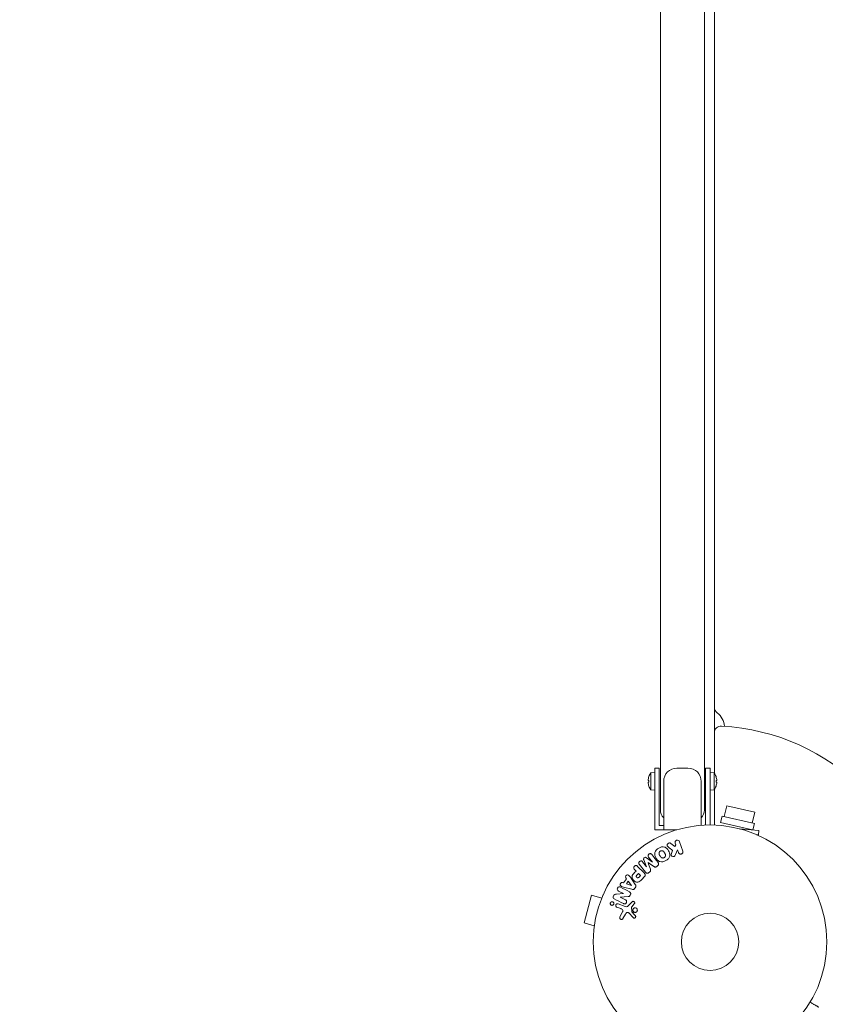
# Model space of a CAD drawing. Units: millimetres. Extents: x -3195 to 3371, y -4204 to 4014.
# Drawn here: x -1755 to -1389, y -625 to -178 of the extents above; entities that cross this region are included whole.
import ezdxf

# ---------------------------------------------------------------- set-up
doc = ezdxf.new("R2010")
doc.units = ezdxf.units.MM
doc.header["$LTSCALE"] = 20
doc.linetypes.add('HIDDEN', pattern=[9.525, 6.35, -3.175])
doc.layers.add('2d', color=230, linetype='Continuous')
doc.layers.add('EN-Free_Space_Hatch', color=10, linetype='HIDDEN')

msp = doc.modelspace()

# ---------------------------------------------------------------- hatches: boundary and pattern name
at = {"layer": 'EN-Free_Space_Hatch'}
h = msp.add_hatch(dxfattribs=at)
h.set_pattern_fill('ANSI31', color=256, scale=100)
edge = h.paths.add_edge_path()
edge.add_arc((-1675.46, -1173.47), 500, 0, 360)
edge = h.paths.add_edge_path()
edge.add_arc((1236.31, -2703.69), 1000, 270, 360)
edge.add_line((2236.31, -2703.69), (2236.31, -605.67))
edge.add_arc((1236.31, -605.67), 1000, 0, 90)
edge.add_arc((1236.31, -605.67), 1000, 90, 180)
edge.add_line((236.31, -605.67), (236.31, -2703.69))
edge.add_arc((1236.31, -2703.69), 1000, 180, 270)

# ---------------------------------------------------------------- linework, layer by layer
at = {"layer": '2d', "lineweight": 0}
for p, q in [((-1464.01, -536.87), (-1464.01, 108.62)), ((-1444.01, 108.62), (-1444.01, -536.87)), ((-1439.51, -520.26), (-1439.51, 92)), ((-1466.51, -517.87), (-1464.51, -517.87)), ((-1466.51, -545.87), (-1466.51, -517.87)), ((-1464.51, -543.87), (-1464.51, -517.87)), ((-1456.51, -517.87), (-1451.51, -517.87)), ((-1443.51, -517.87), (-1441.51, -517.87)), ((-1443.51, -517.87), (-1443.51, -543.71)), ((-1441.51, -517.87), (-1441.51, -543.67)), ((-1469.23, -521.67), (-1469.22, -521.68)), ((-1468.36, -520.03), (-1466.51, -519.87)), ((-1468.36, -520.03), (-1468.36, -527.71)), ((-1441.51, -519.87), (-1439.66, -520.03)), ((-1439.66, -527.71), (-1439.66, -520.03)), ((-1438.8, -521.68), (-1438.79, -521.67)), ((-1469.59, -523.54), (-1469.22, -523.54)), ((-1469.22, -524.2), (-1469.59, -524.2)), ((-1469.22, -526.07), (-1469.23, -526.07)), ((-1462.51, -545.87), (-1462.51, -523.87)), ((-1445.51, -523.87), (-1445.51, -543.82)), ((-1438.8, -523.54), (-1438.43, -523.54)), ((-1438.43, -524.2), (-1438.8, -524.2)), ((-1438.79, -526.07), (-1438.8, -526.07)), ((-1466.51, -527.87), (-1468.36, -527.71)), ((-1439.66, -527.71), (-1441.51, -527.87)), ((-1439.51, -543.71), (-1439.51, -527.49)), ((-1433.94, -534.99), (-1435.07, -539.87)), ((-1421.27, -537.92), (-1433.94, -534.99)), ((-1436.04, -539.64), (-1436.72, -542.56)), ((-1436.04, -539.64), (-1421.42, -543.02)), ((-1421.27, -537.92), (-1422.4, -542.79)), ((-1462.51, -543.87), (-1464.51, -543.87)), ((-1436.72, -542.56), (-1422.33, -545.89)), ((-1421.42, -543.02), (-1422.09, -545.91)), ((-1466.51, -545.87), (-1456.62, -545.87)), ((-1428.2, -545.37), (-1419.35, -546.15)), ((-1419.52, -548.14), (-1420.39, -548.06)), ((-1419.35, -546.15), (-1419.52, -548.14)), ((-1457.47, -553.49), (-1459.34, -552)), ((-1457.02, -552.66), (-1457.47, -553.49)), ((-1457.28, -551.89), (-1457.02, -552.66)), ((-1453.89, -555.53), (-1455.37, -551.23)), ((-1458.47, -555.27), (-1459.03, -556.55)), ((-1457.17, -557.1), (-1456.23, -554.94)), ((-1456.23, -554.94), (-1455.8, -556.19)), ((-1471.38, -565.4), (-1474.34, -562.44)), ((-1473.61, -561.49), (-1470.8, -565.08)), ((-1470.32, -562.64), (-1472.12, -560.33)), ((-1471.6, -559.48), (-1470.3, -562.63)), ((-1467.6, -560.52), (-1470.34, -558.49)), ((-1470.3, -562.63), (-1470.32, -562.64)), ((-1469.64, -560.69), (-1469.63, -560.69)), ((-1469.39, -558.19), (-1467.58, -560.51)), ((-1467.58, -560.51), (-1467.6, -560.52)), ((-1465.65, -562.45), (-1465.31, -562.18)), ((-1475.73, -563.83), (-1475.01, -564.55)), ((-1475.01, -564.55), (-1475.73, -565.27)), ((-1473.93, -565.64), (-1474.72, -566.43)), ((-1473, -566.56), (-1473.93, -565.64)), ((-1473.72, -567.28), (-1473, -566.56)), ((-1472.5, -568.39), (-1471.21, -567.1)), ((-1469.24, -565.25), (-1468.9, -564.99)), ((-1480.7, -569.88), (-1481.17, -569.73)), ((-1479.43, -568.09), (-1480.7, -569.88)), ((-1479.72, -567.7), (-1479.43, -568.09)), ((-1478.62, -569.14), (-1479.45, -570.3)), ((-1479.45, -570.3), (-1477.16, -571.07)), ((-1477.14, -571.06), (-1478.62, -569.14)), ((-1475.4, -570.68), (-1477.65, -567.37)), ((-1477.16, -571.07), (-1477.14, -571.06)), ((-1495.27, -575.54), (-1498.64, -588.1)), ((-1490.64, -576.78), (-1495.27, -575.54)), ((-1490.07, -575.43), (-1490.05, -575.38)), ((-1490.05, -575.39), (-1490.05, -575.38)), ((-1480.76, -574.79), (-1483.99, -575.01)), ((-1482.97, -573.62), (-1480.76, -574.78)), ((-1480.81, -571.8), (-1476.95, -572.84)), ((-1480.76, -574.78), (-1480.76, -574.79)), ((-1475.7, -572.5), (-1475.32, -571.97)), ((-1479.99, -580.6), (-1483.22, -579.43)), ((-1482.24, -576.36), (-1482.23, -576.34)), ((-1479.88, -577.58), (-1482.24, -576.36)), ((-1482.23, -576.34), (-1478.7, -576.17)), ((-1476.81, -578.47), (-1478.17, -579.95)), ((-1477, -580.71), (-1475.87, -579.45)), ((-1483.77, -580.94), (-1481.99, -581.59)), ((-1481.34, -583.4), (-1482.35, -585.25)), ((-1480.98, -586.15), (-1479.81, -584.04)), ((-1478.34, -583.54), (-1476.39, -585.68)), ((-1477, -582.94), (-1477.19, -581.08)), ((-1494, -589.34), (-1498.64, -588.1)), ((-1494.19, -590.84), (-1494.18, -590.79)), ((-1494.19, -590.84), (-1494.19, -590.84))]:
    msp.add_line(p, q, dxfattribs=at)
for radius in [53, 13]:
    msp.add_circle((-1441.51, -596.67), radius, dxfattribs=at)
for centre, radius, start, end in [((-1436.51, -490.34), 3, 180, 233.7785), ((-1443.01, -499.22), 8, 2.3544, 53.7785), ((-1436.51, -501.8), 3, 86.983, 180), ((-1441.51, -596.67), 98, 3.017, 86.983), ((-1456.51, -523.87), 6, 90, 180), ((-1451.51, -523.87), 6, 0, 90), ((-1463.11, -523.87), 6.49, 160.2483, 177.0861), ((-1463.11, -523.87), 6.5, 143.8044, 160.2168), ((-1444.91, -523.87), 6.5, 19.7832, 36.1956), ((-1444.91, -523.87), 6.49, 2.9139, 19.7517), ((-1463.11, -523.87), 6.49, 182.9139, 199.7517), ((-1463.11, -523.87), 6.5, 199.7832, 216.1956), ((-1444.91, -523.87), 6.5, 323.8044, 340.2168), ((-1444.91, -523.87), 6.49, 340.2483, 357.0861), ((-1459.01, -536.87), 5, 180, 225.573), ((-1449.01, -536.87), 5, 314.427, 0)]:
    msp.add_arc(centre, radius, start, end, dxfattribs=at)
for centre, major_axis in [((-1464.84, -523.87), (0, 5.98)), ((-1443.18, -523.87), (0, -5.98))]:
    msp.add_ellipse(centre, major_axis=major_axis, ratio=0.733219, start_param=1.51559, end_param=1.626003, dxfattribs=at)
for points, knots in [([(-1464.8, -554.13), (-1464.39, -553.9), (-1463.95, -553.71), (-1463.03, -553.52), (-1462.55, -553.53), (-1461.72, -553.81), (-1461.37, -554.06), (-1460.77, -554.65), (-1460.52, -554.98), (-1460.11, -555.7), (-1459.95, -556.08), (-1459.74, -556.89), (-1459.7, -557.33), (-1459.88, -558.19), (-1460.11, -558.6), (-1460.73, -559.29), (-1461.11, -559.58), (-1461.53, -559.82)], [0.5, 0.5, 0.5, 0.5, 0.5625, 0.5625, 0.625, 0.625, 0.6875, 0.6875, 0.75, 0.75, 0.8125, 0.8125, 0.875, 0.875, 0.9375, 0.9375, 1, 1, 1, 1]), ([(-1460.56, -553.57), (-1460.66, -553.48), (-1460.76, -553.39), (-1460.83, -553.27), (-1460.89, -553.19), (-1460.92, -553.09), (-1460.94, -552.98), (-1460.96, -552.88), (-1460.96, -552.77), (-1460.94, -552.67), (-1460.92, -552.55), (-1460.87, -552.43), (-1460.81, -552.32), (-1460.74, -552.22), (-1460.66, -552.12), (-1460.56, -552.05), (-1460.48, -551.98), (-1460.38, -551.93), (-1460.28, -551.89), (-1460.18, -551.85), (-1460.07, -551.82), (-1459.96, -551.81), (-1459.86, -551.81), (-1459.75, -551.82), (-1459.65, -551.84), (-1459.56, -551.87), (-1459.48, -551.91), (-1459.4, -551.96), (-1459.38, -551.97), (-1459.36, -551.99), (-1459.34, -552)], [0, 0, 0, 0, 0.137001, 0.137001, 0.137001, 0.246393, 0.246393, 0.246393, 0.354986, 0.354986, 0.354986, 0.477177, 0.477177, 0.477177, 0.591071, 0.591071, 0.591071, 0.686744, 0.686744, 0.686744, 0.786579, 0.786579, 0.786579, 0.884953, 0.884953, 0.884953, 0.973899, 0.973899, 0.973899, 1, 1, 1, 1]), ([(-1457.28, -551.89), (-1457.36, -551.65), (-1457.36, -551.39), (-1457.15, -550.91), (-1456.93, -550.7), (-1456.39, -550.51), (-1456.09, -550.54), (-1455.62, -550.79), (-1455.45, -550.99), (-1455.37, -551.23)], [0, 0, 0, 0, 0.25, 0.25, 0.5, 0.5, 0.75, 0.75, 1, 1, 1, 1]), ([(-1469.39, -558.19), (-1469.48, -558.08), (-1469.55, -557.96), (-1469.59, -557.83), (-1469.61, -557.75), (-1469.62, -557.66), (-1469.61, -557.57), (-1469.61, -557.48), (-1469.58, -557.39), (-1469.54, -557.31), (-1469.5, -557.21), (-1469.45, -557.13), (-1469.38, -557.05), (-1469.31, -556.96), (-1469.23, -556.88), (-1469.13, -556.82), (-1469.04, -556.77), (-1468.94, -556.72), (-1468.84, -556.69), (-1468.74, -556.66), (-1468.63, -556.65), (-1468.53, -556.65), (-1468.43, -556.66), (-1468.33, -556.68), (-1468.25, -556.72), (-1468.16, -556.77), (-1468.08, -556.83), (-1468.01, -556.91), (-1467.97, -556.94), (-1467.94, -556.99), (-1467.91, -557.03)], [0, 0, 0, 0, 0.149557, 0.149557, 0.149557, 0.240892, 0.240892, 0.240892, 0.331834, 0.331834, 0.331834, 0.428634, 0.428634, 0.428634, 0.53396, 0.53396, 0.53396, 0.633918, 0.633918, 0.633918, 0.73669, 0.73669, 0.73669, 0.833499, 0.833499, 0.833499, 0.94118, 0.94118, 0.94118, 1, 1, 1, 1]), ([(-1461.53, -559.82), (-1461.94, -560.06), (-1462.38, -560.25), (-1463.31, -560.44), (-1463.78, -560.43), (-1464.62, -560.15), (-1464.98, -559.9), (-1465.58, -559.3), (-1465.82, -558.97), (-1466.23, -558.24), (-1466.4, -557.86), (-1466.6, -557.05), (-1466.64, -556.62), (-1466.36, -555.33), (-1465.62, -554.6), (-1464.8, -554.13)], [0, 0, 0, 0, 0.0625, 0.0625, 0.125, 0.125, 0.1875, 0.1875, 0.25, 0.25, 0.3125, 0.3125, 0.375, 0.375, 0.5, 0.5, 0.5, 0.5]), ([(-1462.3, -558.48), (-1462.35, -558.51), (-1462.4, -558.53), (-1462.5, -558.57), (-1462.56, -558.59), (-1462.66, -558.62), (-1462.71, -558.63), (-1462.82, -558.64), (-1462.88, -558.64), (-1463.04, -558.64), (-1463.14, -558.62), (-1463.29, -558.58), (-1463.36, -558.56), (-1463.43, -558.53), (-1463.48, -558.51), (-1463.5, -558.49), (-1463.56, -558.46), (-1463.63, -558.42), (-1463.69, -558.36), (-1463.72, -558.34), (-1463.74, -558.32), (-1463.75, -558.31), (-1463.79, -558.27), (-1463.84, -558.22), (-1463.9, -558.16), (-1463.92, -558.13), (-1463.94, -558.11), (-1463.94, -558.09), (-1463.98, -558.05), (-1464.02, -558), (-1464.06, -557.92), (-1464.09, -557.88), (-1464.1, -557.87), (-1464.11, -557.86), (-1464.11, -557.85), (-1464.12, -557.83), (-1464.14, -557.8), (-1464.16, -557.76), (-1464.17, -557.74), (-1464.18, -557.73), (-1464.18, -557.72), (-1464.19, -557.71), (-1464.2, -557.69), (-1464.23, -557.65), (-1464.24, -557.63), (-1464.25, -557.61), (-1464.28, -557.56), (-1464.3, -557.53), (-1464.32, -557.49), (-1464.32, -557.48), (-1464.33, -557.48), (-1464.33, -557.47), (-1464.34, -557.45), (-1464.36, -557.41), (-1464.38, -557.38), (-1464.39, -557.36), (-1464.39, -557.35), (-1464.43, -557.3), (-1464.46, -557.23), (-1464.49, -557.15), (-1464.51, -557.12), (-1464.52, -557.1), (-1464.52, -557.09), (-1464.55, -557.03), (-1464.57, -556.96), (-1464.59, -556.89), (-1464.6, -556.85), (-1464.61, -556.83), (-1464.61, -556.82), (-1464.63, -556.76), (-1464.63, -556.71), (-1464.64, -556.61), (-1464.65, -556.57), (-1464.64, -556.42), (-1464.63, -556.32), (-1464.59, -556.17), (-1464.57, -556.12), (-1464.53, -556.03), (-1464.51, -555.98), (-1464.45, -555.89), (-1464.41, -555.82), (-1464.36, -555.76), (-1464.33, -555.72), (-1464.31, -555.7), (-1464.21, -555.6), (-1464.12, -555.53), (-1464.03, -555.48)], [0, 0, 0, 0, 0.0156406, 0.0156406, 0.0312813, 0.0312813, 0.0469219, 0.0469219, 0.0625626, 0.0625626, 0.0938438, 0.0938438, 0.1094845, 0.1173048, 0.1173048, 0.1251251, 0.1251251, 0.1407658, 0.1485861, 0.1524962, 0.1524962, 0.1564064, 0.1564064, 0.172047, 0.1798674, 0.1837775, 0.1837775, 0.1876877, 0.1876877, 0.2033283, 0.2111486, 0.2150588, 0.2170139, 0.2170139, 0.218969, 0.218969, 0.2267893, 0.2306994, 0.2326545, 0.2326545, 0.2346096, 0.2346096, 0.2424299, 0.2463401, 0.2463401, 0.2502502, 0.2502502, 0.2580706, 0.2619807, 0.2639358, 0.2639358, 0.2658909, 0.2658909, 0.2737112, 0.2776214, 0.2776214, 0.2815315, 0.2815315, 0.2971722, 0.3049925, 0.3089026, 0.3089026, 0.3128128, 0.3128128, 0.3284534, 0.3362738, 0.3401839, 0.3401839, 0.3440941, 0.3440941, 0.3597347, 0.3597347, 0.3753754, 0.3753754, 0.4066566, 0.4066566, 0.4222973, 0.4222973, 0.4379379, 0.4379379, 0.4535785, 0.4613989, 0.4613989, 0.4692192, 0.4692192, 0.5005005, 0.5005005, 0.5005005, 0.5005005]), ([(-1464.03, -555.48), (-1463.98, -555.45), (-1463.91, -555.42), (-1463.83, -555.39), (-1463.78, -555.37), (-1463.75, -555.36), (-1463.67, -555.35), (-1463.62, -555.34), (-1463.51, -555.32), (-1463.46, -555.32), (-1463.3, -555.33), (-1463.2, -555.34), (-1463.04, -555.38), (-1463, -555.4), (-1462.9, -555.43), (-1462.86, -555.46), (-1462.78, -555.5), (-1462.71, -555.54), (-1462.65, -555.6), (-1462.62, -555.62), (-1462.6, -555.64), (-1462.59, -555.65), (-1462.55, -555.69), (-1462.5, -555.74), (-1462.45, -555.8), (-1462.42, -555.83), (-1462.41, -555.85), (-1462.4, -555.86), (-1462.37, -555.9), (-1462.33, -555.96), (-1462.28, -556.03), (-1462.26, -556.07), (-1462.24, -556.09), (-1462.24, -556.1), (-1462.22, -556.13), (-1462.2, -556.16), (-1462.18, -556.19), (-1462.17, -556.21), (-1462.16, -556.22), (-1462.16, -556.23), (-1462.14, -556.25), (-1462.12, -556.3), (-1462.07, -556.39), (-1462.04, -556.43), (-1462.02, -556.46), (-1462.02, -556.47), (-1462.02, -556.48), (-1462.02, -556.48), (-1462, -556.51), (-1461.98, -556.54), (-1461.96, -556.58), (-1461.95, -556.59), (-1461.95, -556.6), (-1461.95, -556.6), (-1461.92, -556.66), (-1461.88, -556.73), (-1461.85, -556.8), (-1461.83, -556.83), (-1461.82, -556.85), (-1461.82, -556.86), (-1461.8, -556.92), (-1461.77, -556.99), (-1461.74, -557.07), (-1461.74, -557.1), (-1461.73, -557.12), (-1461.73, -557.13), (-1461.71, -557.19), (-1461.71, -557.24), (-1461.69, -557.34), (-1461.69, -557.39), (-1461.69, -557.54), (-1461.71, -557.63), (-1461.75, -557.78), (-1461.77, -557.83), (-1461.81, -557.93), (-1461.83, -557.97), (-1461.88, -558.07), (-1461.92, -558.14), (-1461.97, -558.2), (-1462.01, -558.24), (-1462.02, -558.26), (-1462.12, -558.36), (-1462.21, -558.43), (-1462.3, -558.48)], [0.5005005, 0.5005005, 0.5005005, 0.5005005, 0.5161098, 0.5239145, 0.5239145, 0.5317192, 0.5317192, 0.5473285, 0.5473285, 0.5629379, 0.5629379, 0.5941566, 0.5941566, 0.609766, 0.609766, 0.6253754, 0.6253754, 0.6409847, 0.6487894, 0.6526917, 0.6526917, 0.6565941, 0.6565941, 0.6722034, 0.6800081, 0.6839105, 0.6839105, 0.6878128, 0.6878128, 0.7034222, 0.7112268, 0.7151292, 0.7151292, 0.7190315, 0.7190315, 0.7268362, 0.7307385, 0.7326897, 0.7326897, 0.7346409, 0.7346409, 0.7502502, 0.7502502, 0.7580549, 0.7619573, 0.7639084, 0.7639084, 0.7658596, 0.7658596, 0.7736643, 0.7775666, 0.7795178, 0.7795178, 0.781469, 0.781469, 0.7970783, 0.804883, 0.8087853, 0.8087853, 0.8126877, 0.8126877, 0.828297, 0.8361017, 0.8400041, 0.8400041, 0.8439064, 0.8439064, 0.8595158, 0.8595158, 0.8751251, 0.8751251, 0.9063438, 0.9063438, 0.9219532, 0.9219532, 0.9375626, 0.9375626, 0.9531719, 0.9609766, 0.9609766, 0.9687813, 0.9687813, 1, 1, 1, 1]), ([(-1457.17, -557.1), (-1457.25, -557.27), (-1457.32, -557.45), (-1457.42, -557.61), (-1457.47, -557.67), (-1457.52, -557.74), (-1457.58, -557.8), (-1457.62, -557.85), (-1457.68, -557.89), (-1457.74, -557.92), (-1457.8, -557.96), (-1457.87, -557.98), (-1457.94, -557.99), (-1458.04, -558.01), (-1458.13, -558.01), (-1458.23, -558), (-1458.37, -557.98), (-1458.5, -557.94), (-1458.62, -557.88), (-1458.75, -557.82), (-1458.86, -557.75), (-1458.96, -557.65), (-1459.03, -557.59), (-1459.09, -557.51), (-1459.13, -557.43), (-1459.17, -557.36), (-1459.19, -557.29), (-1459.2, -557.21), (-1459.2, -557.12), (-1459.19, -557.02), (-1459.17, -556.93), (-1459.14, -556.8), (-1459.08, -556.67), (-1459.03, -556.55)], [0, 0, 0, 0, 0.15747, 0.15747, 0.15747, 0.224864, 0.224864, 0.224864, 0.280831, 0.280831, 0.280831, 0.337178, 0.337178, 0.337178, 0.4143, 0.4143, 0.4143, 0.530418, 0.530418, 0.530418, 0.649048, 0.649048, 0.649048, 0.732954, 0.732954, 0.732954, 0.801253, 0.801253, 0.801253, 0.885427, 0.885427, 0.885427, 1, 1, 1, 1]), ([(-1453.89, -555.53), (-1453.85, -555.65), (-1453.83, -555.78), (-1453.83, -555.91), (-1453.84, -556.03), (-1453.87, -556.16), (-1453.92, -556.28), (-1453.97, -556.39), (-1454.05, -556.5), (-1454.14, -556.59), (-1454.22, -556.67), (-1454.32, -556.74), (-1454.42, -556.78), (-1454.52, -556.83), (-1454.62, -556.86), (-1454.72, -556.87), (-1454.82, -556.88), (-1454.93, -556.88), (-1455.02, -556.86), (-1455.12, -556.84), (-1455.22, -556.81), (-1455.31, -556.76), (-1455.4, -556.71), (-1455.49, -556.65), (-1455.57, -556.57), (-1455.65, -556.49), (-1455.71, -556.39), (-1455.76, -556.29), (-1455.78, -556.26), (-1455.79, -556.23), (-1455.8, -556.19)], [0, 0, 0, 0, 0.125552, 0.125552, 0.125552, 0.251655, 0.251655, 0.251655, 0.369233, 0.369233, 0.369233, 0.472673, 0.472673, 0.472673, 0.565575, 0.565575, 0.565575, 0.655406, 0.655406, 0.655406, 0.748993, 0.748993, 0.748993, 0.851357, 0.851357, 0.851357, 0.965167, 0.965167, 0.965167, 1, 1, 1, 1]), ([(-1475.73, -563.83), (-1475.84, -563.72), (-1475.94, -563.6), (-1476.01, -563.46), (-1476.05, -563.38), (-1476.08, -563.28), (-1476.09, -563.18), (-1476.1, -563.08), (-1476.1, -562.97), (-1476.07, -562.87), (-1476.04, -562.77), (-1476, -562.66), (-1475.95, -562.57), (-1475.89, -562.47), (-1475.81, -562.39), (-1475.73, -562.31), (-1475.65, -562.25), (-1475.57, -562.2), (-1475.48, -562.16), (-1475.39, -562.12), (-1475.29, -562.09), (-1475.19, -562.08), (-1475.08, -562.07), (-1474.98, -562.07), (-1474.88, -562.09), (-1474.79, -562.12), (-1474.7, -562.16), (-1474.62, -562.21), (-1474.52, -562.27), (-1474.42, -562.35), (-1474.34, -562.44)], [0, 0, 0, 0, 0.150582, 0.150582, 0.150582, 0.244297, 0.244297, 0.244297, 0.338108, 0.338108, 0.338108, 0.43157, 0.43157, 0.43157, 0.526276, 0.526276, 0.526276, 0.608642, 0.608642, 0.608642, 0.696468, 0.696468, 0.696468, 0.792269, 0.792269, 0.792269, 0.881826, 0.881826, 0.881826, 1, 1, 1, 1]), ([(-1473.61, -561.49), (-1473.69, -561.38), (-1473.77, -561.26), (-1473.81, -561.13), (-1473.84, -561.05), (-1473.85, -560.97), (-1473.84, -560.88), (-1473.83, -560.8), (-1473.81, -560.71), (-1473.78, -560.63), (-1473.74, -560.54), (-1473.69, -560.46), (-1473.64, -560.38), (-1473.57, -560.3), (-1473.49, -560.22), (-1473.4, -560.16), (-1473.32, -560.09), (-1473.22, -560.04), (-1473.12, -560.01), (-1473.02, -559.97), (-1472.91, -559.95), (-1472.81, -559.95), (-1472.71, -559.95), (-1472.6, -559.97), (-1472.51, -560), (-1472.43, -560.03), (-1472.36, -560.08), (-1472.3, -560.14), (-1472.23, -560.19), (-1472.18, -560.26), (-1472.12, -560.33)], [0, 0, 0, 0, 0.149412, 0.149412, 0.149412, 0.234669, 0.234669, 0.234669, 0.319552, 0.319552, 0.319552, 0.409122, 0.409122, 0.409122, 0.510496, 0.510496, 0.510496, 0.610839, 0.610839, 0.610839, 0.713767, 0.713767, 0.713767, 0.817551, 0.817551, 0.817551, 0.907085, 0.907085, 0.907085, 1, 1, 1, 1]), ([(-1471.6, -559.48), (-1471.66, -559.33), (-1471.71, -559.16), (-1471.62, -558.81), (-1471.48, -558.65), (-1471.17, -558.41), (-1470.99, -558.31), (-1470.63, -558.3), (-1470.47, -558.39), (-1470.34, -558.49)], [0, 0, 0, 0, 0.25, 0.25, 0.5, 0.5, 0.75, 0.75, 1, 1, 1, 1]), ([(-1465.65, -562.45), (-1465.76, -562.53), (-1465.88, -562.61), (-1466, -562.67), (-1466.08, -562.7), (-1466.16, -562.72), (-1466.24, -562.73), (-1466.32, -562.74), (-1466.4, -562.74), (-1466.48, -562.72), (-1466.61, -562.69), (-1466.74, -562.62), (-1466.85, -562.55), (-1466.91, -562.51), (-1466.96, -562.48), (-1467.01, -562.44)], [0, 0, 0, 0, 0.262144, 0.262144, 0.262144, 0.418954, 0.418954, 0.418954, 0.577827, 0.577827, 0.577827, 0.864518, 0.864518, 0.864518, 1, 1, 1, 1]), ([(-1465.1, -560.62), (-1465.01, -560.74), (-1464.93, -560.88), (-1464.88, -561.02), (-1464.85, -561.13), (-1464.84, -561.24), (-1464.84, -561.36), (-1464.85, -561.47), (-1464.88, -561.59), (-1464.92, -561.7), (-1464.97, -561.8), (-1465.03, -561.9), (-1465.11, -561.99), (-1465.17, -562.06), (-1465.24, -562.13), (-1465.31, -562.18)], [0, 0, 0, 0, 0.270608, 0.270608, 0.270608, 0.467141, 0.467141, 0.467141, 0.66447, 0.66447, 0.66447, 0.851846, 0.851846, 0.851846, 1, 1, 1, 1]), ([(-1479.72, -567.7), (-1479.9, -567.46), (-1479.87, -567.09), (-1479.62, -566.65), (-1479.51, -566.51), (-1479.24, -566.31), (-1479.07, -566.26), (-1478.61, -566.26), (-1478.36, -566.44), (-1477.98, -566.88), (-1477.81, -567.12), (-1477.65, -567.37)], [0, 0, 0, 0, 0.25, 0.25, 0.375, 0.375, 0.5, 0.5, 0.75, 0.75, 1, 1, 1, 1]), ([(-1472.5, -568.39), (-1472.76, -568.65), (-1473.03, -568.91), (-1473.62, -569.35), (-1473.95, -569.52), (-1474.64, -569.6), (-1474.98, -569.52), (-1475.57, -569.24), (-1475.84, -569.05), (-1476.3, -568.61), (-1476.5, -568.34), (-1476.8, -567.76), (-1476.9, -567.43), (-1476.86, -566.73), (-1476.69, -566.39), (-1476.25, -565.79), (-1475.99, -565.53), (-1475.73, -565.27)], [0, 0, 0, 0, 0.125, 0.125, 0.25, 0.25, 0.375, 0.375, 0.5, 0.5, 0.625, 0.625, 0.75, 0.75, 0.875, 0.875, 1, 1, 1, 1]), ([(-1473.72, -567.28), (-1473.75, -567.31), (-1473.78, -567.34), (-1473.81, -567.37), (-1473.82, -567.38), (-1473.83, -567.39), (-1473.83, -567.39), (-1473.83, -567.39), (-1473.85, -567.41), (-1473.88, -567.44), (-1473.92, -567.47), (-1473.93, -567.48), (-1473.94, -567.49), (-1473.94, -567.49), (-1473.97, -567.51), (-1474, -567.53), (-1474.04, -567.55), (-1474.06, -567.57), (-1474.06, -567.57), (-1474.12, -567.6), (-1474.17, -567.62), (-1474.24, -567.63), (-1474.27, -567.63), (-1474.31, -567.62), (-1474.33, -567.62), (-1474.35, -567.62), (-1474.38, -567.61), (-1474.41, -567.6), (-1474.44, -567.58), (-1474.46, -567.58), (-1474.48, -567.57), (-1474.5, -567.55), (-1474.52, -567.54), (-1474.56, -567.52), (-1474.58, -567.51), (-1474.64, -567.47), (-1474.67, -567.44), (-1474.72, -567.39), (-1474.74, -567.38), (-1474.77, -567.35), (-1474.78, -567.33), (-1474.81, -567.29), (-1474.83, -567.27), (-1474.85, -567.24), (-1474.87, -567.22), (-1474.87, -567.21), (-1474.89, -567.18), (-1474.91, -567.15), (-1474.92, -567.12), (-1474.93, -567.1), (-1474.94, -567.09), (-1474.95, -567.06), (-1474.96, -567.03), (-1474.97, -566.99), (-1474.97, -566.97), (-1474.98, -566.96), (-1474.98, -566.92), (-1474.98, -566.9), (-1474.98, -566.85), (-1474.97, -566.83), (-1474.96, -566.78), (-1474.95, -566.75), (-1474.93, -566.71), (-1474.92, -566.69), (-1474.92, -566.67), (-1474.9, -566.64), (-1474.88, -566.61), (-1474.86, -566.58), (-1474.84, -566.56), (-1474.83, -566.55), (-1474.79, -566.5), (-1474.76, -566.47), (-1474.72, -566.43)], [0, 0, 0, 0, 0.03125, 0.046875, 0.054687, 0.058594, 0.058594, 0.0625, 0.0625, 0.09375, 0.109375, 0.117187, 0.117187, 0.125, 0.125, 0.15625, 0.171875, 0.171875, 0.1875, 0.1875, 0.25, 0.25, 0.28125, 0.296875, 0.296875, 0.3125, 0.3125, 0.34375, 0.359375, 0.359375, 0.375, 0.375, 0.40625, 0.40625, 0.4375, 0.4375, 0.5, 0.5, 0.53125, 0.53125, 0.5625, 0.5625, 0.59375, 0.609375, 0.609375, 0.625, 0.625, 0.65625, 0.671875, 0.671875, 0.6875, 0.6875, 0.71875, 0.734375, 0.734375, 0.75, 0.75, 0.78125, 0.78125, 0.8125, 0.8125, 0.84375, 0.859375, 0.859375, 0.875, 0.875, 0.90625, 0.921875, 0.921875, 0.9375, 0.9375, 1, 1, 1, 1]), ([(-1471.38, -565.4), (-1471.24, -565.54), (-1471.11, -565.68), (-1471.01, -565.85), (-1470.95, -565.95), (-1470.9, -566.05), (-1470.88, -566.16), (-1470.86, -566.25), (-1470.85, -566.34), (-1470.86, -566.44), (-1470.86, -566.53), (-1470.89, -566.63), (-1470.93, -566.71), (-1470.98, -566.82), (-1471.05, -566.92), (-1471.13, -567.02), (-1471.15, -567.04), (-1471.18, -567.07), (-1471.21, -567.1)], [0, 0, 0, 0, 0.31317, 0.31317, 0.31317, 0.49167, 0.49167, 0.49167, 0.632378, 0.632378, 0.632378, 0.773792, 0.773792, 0.773792, 0.946691, 0.946691, 0.946691, 1, 1, 1, 1]), ([(-1469.24, -565.25), (-1469.34, -565.33), (-1469.46, -565.4), (-1469.58, -565.45), (-1469.7, -565.5), (-1469.83, -565.52), (-1469.96, -565.52), (-1470.08, -565.52), (-1470.19, -565.5), (-1470.29, -565.47), (-1470.39, -565.43), (-1470.49, -565.38), (-1470.57, -565.31), (-1470.66, -565.25), (-1470.73, -565.17), (-1470.8, -565.08)], [0, 0, 0, 0, 0.211935, 0.211935, 0.211935, 0.42554, 0.42554, 0.42554, 0.616183, 0.616183, 0.616183, 0.804578, 0.804578, 0.804578, 1, 1, 1, 1]), ([(-1468.57, -563.66), (-1468.53, -563.78), (-1468.49, -563.9), (-1468.46, -564.02), (-1468.44, -564.11), (-1468.43, -564.2), (-1468.44, -564.3), (-1468.44, -564.37), (-1468.46, -564.44), (-1468.49, -564.51), (-1468.53, -564.6), (-1468.58, -564.68), (-1468.64, -564.75), (-1468.72, -564.84), (-1468.81, -564.91), (-1468.9, -564.99)], [0, 0, 0, 0, 0.262214, 0.262214, 0.262214, 0.45352, 0.45352, 0.45352, 0.59911, 0.59911, 0.59911, 0.778355, 0.778355, 0.778355, 1, 1, 1, 1]), ([(-1480.81, -571.8), (-1481.09, -571.72), (-1481.38, -571.64), (-1481.92, -571.43), (-1482.17, -571.25), (-1482.37, -570.66), (-1482.24, -570.3), (-1481.79, -569.79), (-1481.45, -569.64), (-1481.17, -569.73)], [0, 0, 0, 0, 0.25, 0.25, 0.5, 0.5, 0.75, 0.75, 1, 1, 1, 1]), ([(-1475.4, -570.68), (-1475.34, -570.77), (-1475.28, -570.87), (-1475.23, -570.98), (-1475.18, -571.08), (-1475.15, -571.2), (-1475.13, -571.32), (-1475.12, -571.41), (-1475.13, -571.51), (-1475.15, -571.6), (-1475.17, -571.7), (-1475.21, -571.79), (-1475.26, -571.88), (-1475.28, -571.91), (-1475.3, -571.94), (-1475.32, -571.97)], [0, 0, 0, 0, 0.258514, 0.258514, 0.258514, 0.521139, 0.521139, 0.521139, 0.723781, 0.723781, 0.723781, 0.926502, 0.926502, 0.926502, 1, 1, 1, 1]), ([(-1484.92, -577.18), (-1485.14, -577.06), (-1485.37, -576.91), (-1485.5, -576.38), (-1485.41, -576.09), (-1485.16, -575.57), (-1484.99, -575.32), (-1484.51, -575.04), (-1484.25, -575.02), (-1483.99, -575.01)], [0, 0, 0, 0, 0.25, 0.25, 0.5, 0.5, 0.75, 0.75, 1, 1, 1, 1]), ([(-1482.97, -573.62), (-1483.2, -573.5), (-1483.41, -573.35), (-1483.61, -572.86), (-1483.58, -572.54), (-1483.31, -572.02), (-1483.07, -571.8), (-1482.54, -571.67), (-1482.29, -571.76), (-1482.06, -571.87)], [0, 0, 0, 0, 0.25, 0.25, 0.5, 0.5, 0.75, 0.75, 1, 1, 1, 1]), ([(-1478.07, -573.95), (-1477.94, -574.02), (-1477.81, -574.1), (-1477.7, -574.21), (-1477.64, -574.27), (-1477.59, -574.33), (-1477.55, -574.41), (-1477.51, -574.48), (-1477.49, -574.57), (-1477.48, -574.66), (-1477.47, -574.77), (-1477.48, -574.88), (-1477.51, -574.99), (-1477.55, -575.17), (-1477.62, -575.35), (-1477.71, -575.52), (-1477.77, -575.64), (-1477.85, -575.75), (-1477.94, -575.85), (-1478.01, -575.92), (-1478.09, -575.99), (-1478.18, -576.04), (-1478.26, -576.08), (-1478.35, -576.12), (-1478.45, -576.14), (-1478.53, -576.16), (-1478.62, -576.17), (-1478.7, -576.17)], [0, 0, 0, 0, 0.1575, 0.1575, 0.1575, 0.241033, 0.241033, 0.241033, 0.325709, 0.325709, 0.325709, 0.429473, 0.429473, 0.429473, 0.603377, 0.603377, 0.603377, 0.728155, 0.728155, 0.728155, 0.821685, 0.821685, 0.821685, 0.914881, 0.914881, 0.914881, 1, 1, 1, 1]), ([(-1475.7, -572.5), (-1475.76, -572.58), (-1475.83, -572.66), (-1475.91, -572.72), (-1475.99, -572.79), (-1476.08, -572.84), (-1476.18, -572.87), (-1476.27, -572.9), (-1476.36, -572.91), (-1476.45, -572.91), (-1476.62, -572.92), (-1476.79, -572.88), (-1476.95, -572.84)], [0, 0, 0, 0, 0.210571, 0.210571, 0.210571, 0.422328, 0.422328, 0.422328, 0.621156, 0.621156, 0.621156, 1, 1, 1, 1]), ([(-1485.36, -579.87), (-1485.41, -579.92), (-1485.47, -579.97), (-1485.53, -580), (-1485.6, -580.04), (-1485.68, -580.07), (-1485.76, -580.09), (-1485.85, -580.11), (-1485.94, -580.11), (-1486.03, -580.1), (-1486.12, -580.09), (-1486.22, -580.06), (-1486.31, -580.01), (-1486.4, -579.97), (-1486.48, -579.9), (-1486.55, -579.81), (-1486.62, -579.73), (-1486.67, -579.64), (-1486.71, -579.53), (-1486.73, -579.45), (-1486.74, -579.37), (-1486.74, -579.28), (-1486.74, -579.2), (-1486.72, -579.11), (-1486.69, -579.03), (-1486.66, -578.95), (-1486.63, -578.88), (-1486.58, -578.82), (-1486.55, -578.78), (-1486.53, -578.75), (-1486.5, -578.72)], [0.5, 0.5, 0.5, 0.5, 0.5415812, 0.5415812, 0.5415812, 0.5900138, 0.5900138, 0.5900138, 0.6451553, 0.6451553, 0.6451553, 0.7074541, 0.7074541, 0.7074541, 0.7741878, 0.7741878, 0.7741878, 0.8390925, 0.8390925, 0.8390925, 0.8865204, 0.8865204, 0.8865204, 0.9342224, 0.9342224, 0.9342224, 0.9776813, 0.9776813, 0.9776813, 1, 1, 1, 1]), ([(-1486.5, -578.72), (-1486.43, -578.66), (-1486.36, -578.61), (-1486.28, -578.57), (-1486.2, -578.53), (-1486.12, -578.51), (-1486.04, -578.5), (-1485.94, -578.48), (-1485.85, -578.49), (-1485.76, -578.51), (-1485.66, -578.53), (-1485.57, -578.57), (-1485.48, -578.62), (-1485.4, -578.68), (-1485.32, -578.76), (-1485.26, -578.85), (-1485.2, -578.94), (-1485.16, -579.04), (-1485.14, -579.15), (-1485.12, -579.24), (-1485.12, -579.34), (-1485.13, -579.43), (-1485.15, -579.52), (-1485.17, -579.6), (-1485.21, -579.67), (-1485.25, -579.74), (-1485.3, -579.81), (-1485.35, -579.86), (-1485.35, -579.87), (-1485.35, -579.87), (-1485.36, -579.87)], [0, 0, 0, 0, 0.0515678, 0.0515678, 0.0515678, 0.1027809, 0.1027809, 0.1027809, 0.1599661, 0.1599661, 0.1599661, 0.2240841, 0.2240841, 0.2240841, 0.291183, 0.291183, 0.291183, 0.3544327, 0.3544327, 0.3544327, 0.4086784, 0.4086784, 0.4086784, 0.4548335, 0.4548335, 0.4548335, 0.49763, 0.49763, 0.49763, 0.5, 0.5, 0.5, 0.5]), ([(-1483.77, -580.94), (-1483.87, -580.91), (-1483.96, -580.86), (-1484.03, -580.79), (-1484.11, -580.72), (-1484.17, -580.63), (-1484.22, -580.54), (-1484.26, -580.45), (-1484.29, -580.35), (-1484.3, -580.24), (-1484.31, -580.15), (-1484.3, -580.06), (-1484.27, -579.97), (-1484.25, -579.89), (-1484.22, -579.81), (-1484.17, -579.74), (-1484.13, -579.68), (-1484.08, -579.62), (-1484.02, -579.57), (-1483.96, -579.52), (-1483.89, -579.48), (-1483.82, -579.44), (-1483.74, -579.41), (-1483.65, -579.39), (-1483.57, -579.38), (-1483.48, -579.37), (-1483.39, -579.38), (-1483.3, -579.4), (-1483.27, -579.41), (-1483.25, -579.42), (-1483.22, -579.43)], [0, 0, 0, 0, 0.128139, 0.128139, 0.128139, 0.25706, 0.25706, 0.25706, 0.376318, 0.376318, 0.376318, 0.479267, 0.479267, 0.479267, 0.570198, 0.570198, 0.570198, 0.657847, 0.657847, 0.657847, 0.749846, 0.749846, 0.749846, 0.851714, 0.851714, 0.851714, 0.96644, 0.96644, 0.96644, 1, 1, 1, 1]), ([(-1479.88, -577.58), (-1479.75, -577.65), (-1479.62, -577.73), (-1479.52, -577.83), (-1479.46, -577.89), (-1479.42, -577.95), (-1479.38, -578.02), (-1479.35, -578.1), (-1479.33, -578.18), (-1479.32, -578.26), (-1479.32, -578.36), (-1479.33, -578.47), (-1479.35, -578.57), (-1479.38, -578.7), (-1479.43, -578.83), (-1479.5, -578.95), (-1479.56, -579.07), (-1479.65, -579.18), (-1479.75, -579.27), (-1479.82, -579.33), (-1479.9, -579.39), (-1479.98, -579.43), (-1480.05, -579.46), (-1480.13, -579.48), (-1480.21, -579.49), (-1480.3, -579.49), (-1480.39, -579.48), (-1480.48, -579.46), (-1480.59, -579.43), (-1480.69, -579.38), (-1480.79, -579.33)], [0, 0, 0, 0, 0.149047, 0.149047, 0.149047, 0.224258, 0.224258, 0.224258, 0.300011, 0.300011, 0.300011, 0.394683, 0.394683, 0.394683, 0.514913, 0.514913, 0.514913, 0.635701, 0.635701, 0.635701, 0.72283, 0.72283, 0.72283, 0.796261, 0.796261, 0.796261, 0.886016, 0.886016, 0.886016, 1, 1, 1, 1]), ([(-1479.99, -580.6), (-1479.68, -580.72), (-1479.33, -580.77), (-1478.68, -580.5), (-1478.42, -580.22), (-1478.17, -579.95)], [0, 0, 0, 0, 0.5, 0.5, 1, 1, 1, 1]), ([(-1476.81, -578.47), (-1476.76, -578.42), (-1476.72, -578.39), (-1476.66, -578.36), (-1476.61, -578.33), (-1476.56, -578.31), (-1476.5, -578.3), (-1476.42, -578.28), (-1476.33, -578.28), (-1476.25, -578.3), (-1476.16, -578.31), (-1476.08, -578.34), (-1476.01, -578.38), (-1475.93, -578.42), (-1475.86, -578.48), (-1475.8, -578.55), (-1475.75, -578.62), (-1475.72, -578.69), (-1475.69, -578.77), (-1475.67, -578.85), (-1475.66, -578.93), (-1475.66, -579.02), (-1475.67, -579.08), (-1475.68, -579.14), (-1475.7, -579.2), (-1475.73, -579.27), (-1475.77, -579.33), (-1475.82, -579.39), (-1475.84, -579.41), (-1475.85, -579.43), (-1475.87, -579.45)], [0, 0, 0, 0, 0.082221, 0.082221, 0.082221, 0.163511, 0.163511, 0.163511, 0.287426, 0.287426, 0.287426, 0.413061, 0.413061, 0.413061, 0.546586, 0.546586, 0.546586, 0.661904, 0.661904, 0.661904, 0.780544, 0.780544, 0.780544, 0.862621, 0.862621, 0.862621, 0.966358, 0.966358, 0.966358, 1, 1, 1, 1]), ([(-1481.34, -583.4), (-1481.24, -583.22), (-1481.15, -583.03), (-1481.02, -582.63), (-1481.01, -582.41), (-1481.18, -582.05), (-1481.33, -581.93), (-1481.65, -581.73), (-1481.82, -581.66), (-1481.99, -581.59)], [0, 0, 0, 0, 0.25, 0.25, 0.5, 0.5, 0.75, 0.75, 1, 1, 1, 1]), ([(-1478.34, -583.54), (-1478.4, -583.48), (-1478.48, -583.42), (-1478.56, -583.38), (-1478.63, -583.35), (-1478.72, -583.33), (-1478.8, -583.33), (-1478.87, -583.33), (-1478.95, -583.34), (-1479.02, -583.36), (-1479.13, -583.4), (-1479.24, -583.45), (-1479.34, -583.52), (-1479.49, -583.63), (-1479.62, -583.76), (-1479.73, -583.91), (-1479.76, -583.95), (-1479.79, -583.99), (-1479.81, -584.04)], [0, 0, 0, 0, 0.155271, 0.155271, 0.155271, 0.300602, 0.300602, 0.300602, 0.425017, 0.425017, 0.425017, 0.625972, 0.625972, 0.625972, 0.919161, 0.919161, 0.919161, 1, 1, 1, 1]), ([(-1477, -580.71), (-1477.03, -580.74), (-1477.05, -580.77), (-1477.08, -580.8), (-1477.11, -580.84), (-1477.14, -580.87), (-1477.16, -580.92), (-1477.18, -580.95), (-1477.19, -580.97), (-1477.19, -581), (-1477.19, -581.03), (-1477.2, -581.05), (-1477.19, -581.08)], [0, 0, 0, 0, 0.271486, 0.271486, 0.271486, 0.613888, 0.613888, 0.613888, 0.826923, 0.826923, 0.826923, 1, 1, 1, 1]), ([(-1477, -582.94), (-1477, -582.96), (-1476.99, -582.98), (-1476.98, -583), (-1476.97, -583.02), (-1476.96, -583.03), (-1476.95, -583.04)], [0, 0, 0, 0, 0.529741, 0.529741, 0.529741, 1, 1, 1, 1]), ([(-1474.8, -583.05), (-1474.86, -583.11), (-1474.93, -583.16), (-1475.01, -583.2), (-1475.1, -583.26), (-1475.21, -583.29), (-1475.31, -583.31), (-1475.43, -583.33), (-1475.54, -583.34), (-1475.65, -583.32), (-1475.78, -583.3), (-1475.89, -583.26), (-1476, -583.2), (-1476.11, -583.14), (-1476.21, -583.06), (-1476.29, -582.96), (-1476.37, -582.87), (-1476.44, -582.75), (-1476.48, -582.63), (-1476.52, -582.52), (-1476.54, -582.39), (-1476.54, -582.27), (-1476.54, -582.15), (-1476.51, -582.04), (-1476.47, -581.93), (-1476.43, -581.83), (-1476.38, -581.73), (-1476.31, -581.65), (-1476.28, -581.61), (-1476.25, -581.57), (-1476.21, -581.54)], [0.5, 0.5, 0.5, 0.5, 0.5391199, 0.5391199, 0.5391199, 0.5894011, 0.5894011, 0.5894011, 0.6436435, 0.6436435, 0.6436435, 0.7019589, 0.7019589, 0.7019589, 0.7626882, 0.7626882, 0.7626882, 0.8226142, 0.8226142, 0.8226142, 0.8785815, 0.8785815, 0.8785815, 0.9296468, 0.9296468, 0.9296468, 0.9774543, 0.9774543, 0.9774543, 1, 1, 1, 1]), ([(-1475.41, -584.76), (-1475.35, -584.82), (-1475.3, -584.9), (-1475.27, -584.98), (-1475.24, -585.04), (-1475.23, -585.1), (-1475.22, -585.17), (-1475.21, -585.24), (-1475.22, -585.31), (-1475.24, -585.37), (-1475.25, -585.44), (-1475.28, -585.5), (-1475.31, -585.56), (-1475.35, -585.63), (-1475.4, -585.69), (-1475.45, -585.73), (-1475.5, -585.77), (-1475.56, -585.81), (-1475.62, -585.83), (-1475.68, -585.86), (-1475.75, -585.88), (-1475.82, -585.89), (-1475.91, -585.9), (-1475.99, -585.89), (-1476.07, -585.87), (-1476.15, -585.85), (-1476.23, -585.81), (-1476.3, -585.76), (-1476.33, -585.74), (-1476.36, -585.71), (-1476.39, -585.68)], [0, 0, 0, 0, 0.121966, 0.121966, 0.121966, 0.214779, 0.214779, 0.214779, 0.307643, 0.307643, 0.307643, 0.401902, 0.401902, 0.401902, 0.50199, 0.50199, 0.50199, 0.594015, 0.594015, 0.594015, 0.695052, 0.695052, 0.695052, 0.816614, 0.816614, 0.816614, 0.940808, 0.940808, 0.940808, 1, 1, 1, 1]), ([(-1476.21, -581.54), (-1476.12, -581.46), (-1476.02, -581.39), (-1475.92, -581.35), (-1475.82, -581.3), (-1475.71, -581.27), (-1475.6, -581.26), (-1475.48, -581.25), (-1475.36, -581.26), (-1475.25, -581.29), (-1475.13, -581.32), (-1475.02, -581.37), (-1474.91, -581.44), (-1474.81, -581.52), (-1474.72, -581.61), (-1474.65, -581.72), (-1474.58, -581.82), (-1474.52, -581.94), (-1474.49, -582.06), (-1474.47, -582.18), (-1474.46, -582.3), (-1474.48, -582.42), (-1474.49, -582.54), (-1474.52, -582.65), (-1474.57, -582.75), (-1474.62, -582.84), (-1474.68, -582.93), (-1474.76, -583.01), (-1474.77, -583.02), (-1474.78, -583.04), (-1474.8, -583.05)], [0, 0, 0, 0, 0.0524638, 0.0524638, 0.0524638, 0.1047176, 0.1047176, 0.1047176, 0.1602917, 0.1602917, 0.1602917, 0.2196861, 0.2196861, 0.2196861, 0.2805894, 0.2805894, 0.2805894, 0.3395657, 0.3395657, 0.3395657, 0.3940188, 0.3940188, 0.3940188, 0.443917, 0.443917, 0.443917, 0.4913835, 0.4913835, 0.4913835, 0.5, 0.5, 0.5, 0.5]), ([(-1480.98, -586.15), (-1481.02, -586.21), (-1481.06, -586.27), (-1481.11, -586.31), (-1481.16, -586.36), (-1481.22, -586.39), (-1481.28, -586.42), (-1481.37, -586.46), (-1481.47, -586.49), (-1481.57, -586.5), (-1481.67, -586.51), (-1481.78, -586.5), (-1481.87, -586.48), (-1481.98, -586.45), (-1482.08, -586.4), (-1482.17, -586.33), (-1482.25, -586.27), (-1482.32, -586.2), (-1482.37, -586.11), (-1482.42, -586.02), (-1482.46, -585.92), (-1482.48, -585.82), (-1482.49, -585.75), (-1482.49, -585.67), (-1482.48, -585.6), (-1482.46, -585.5), (-1482.43, -585.41), (-1482.39, -585.33), (-1482.38, -585.3), (-1482.37, -585.28), (-1482.35, -585.25)], [0, 0, 0, 0, 0.078905, 0.078905, 0.078905, 0.156895, 0.156895, 0.156895, 0.278767, 0.278767, 0.278767, 0.402824, 0.402824, 0.402824, 0.540222, 0.540222, 0.540222, 0.661123, 0.661123, 0.661123, 0.781936, 0.781936, 0.781936, 0.864404, 0.864404, 0.864404, 0.968184, 0.968184, 0.968184, 1, 1, 1, 1])]:
    msp.add_open_spline(points, degree=3, knots=knots, dxfattribs=at)
for points in [[(-1460.56, -553.57), (-1459.85, -554.15), (-1459.16, -554.71), (-1458.47, -555.27)], [(-1465.1, -560.62), (-1466, -559.47), (-1466.93, -558.27), (-1467.91, -557.03)], [(-1468.57, -563.66), (-1468.92, -562.7), (-1469.28, -561.71), (-1469.64, -560.69)], [(-1469.63, -560.69), (-1468.74, -561.29), (-1467.86, -561.87), (-1467.01, -562.44)], [(-1478.07, -573.95), (-1479.35, -573.29), (-1480.68, -572.59), (-1482.06, -571.87)], [(-1484.92, -577.18), (-1483.49, -577.92), (-1482.11, -578.64), (-1480.79, -579.33)], [(-1475.41, -584.76), (-1475.91, -584.2), (-1476.43, -583.63), (-1476.95, -583.04)]]:
    msp.add_open_spline(points, degree=3, dxfattribs=at)
msp.add_rational_spline([(-1396.12, -624.03), (-1393.48, -625.56), (-1392.13, -626.34), (-1392.13, -626.34)], [0.99340565418, 0.977994452133, 0.97028885111, 0.97028885111], degree=3, dxfattribs=at)

doc.saveas('drawing.dxf')
